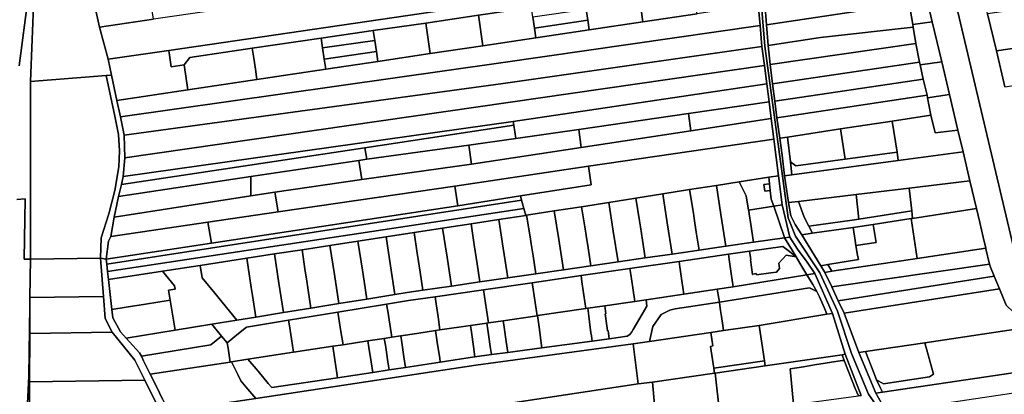
# Model space of a CAD drawing. Units: inches. Extents: x 7494034 to 7506103, y 5794915 to 5803862.
# Drawn here: x 7503222 to 7503818, y 5799981 to 5800207 of the extents above; entities that cross this region are included whole.
import ezdxf

# ---------------------------------------------------------------- set-up
doc = ezdxf.new("R2010")
doc.units = ezdxf.units.IN
doc.header["$MEASUREMENT"] = 0

msp = doc.modelspace()

# ---------------------------------------------------------------- linework, layer by layer
for points in [[(7503220.75, 5800098.89), (7503225.74, 5800099.16), (7503225.19, 5800062.66), (7503228.99, 5800062.71), (7503228.99, 5800062.71), (7503228.92, 5800170.04), (7503230.98, 5800221.07), (7503230.77, 5800239.93), (7503226.25, 5800277.53), (7503225.34, 5800282.3), (7503219.94, 5800305.68)], [(7503222.11, 5800179.69), (7503227.45, 5800221.34), (7503223.59, 5800270.11), (7503223.59, 5800270.11), (7503221.75, 5800282.02)], [(7503221.75, 5800282.02), (7503223.59, 5800270.11), (7503227.45, 5800221.34), (7503222.11, 5800179.69)], [(7503818.33, 5800166.98), (7503813.16, 5800188.66), (7503807.83, 5800210.93), (7503807.83, 5800210.93), (7503801.89, 5800235.85), (7503797.75, 5800253.22), (7503780.7, 5800250.61), (7503826.05, 5800059.03)], [(7503826.05, 5800059.03), (7503780.7, 5800250.61)], [(7503669.12, 5800240.64), (7503673.15, 5800191.5), (7503687.17, 5800087.72), (7503691.68, 5800076.57), (7503706.27, 5800054.48), (7503717.07, 5800031.37), (7503725.51, 5800005.7), (7503735.89, 5799981.1), (7503751.36, 5799959)], [(7503751.36, 5799959), (7503735.89, 5799981.1), (7503725.51, 5800005.7), (7503717.07, 5800031.37), (7503706.27, 5800054.48), (7503706.27, 5800054.48), (7503691.68, 5800076.57), (7503687.17, 5800087.72), (7503673.15, 5800191.5), (7503669.12, 5800240.64)], [(7503768.66, 5800230.31), (7503774.38, 5800206.18), (7503780.11, 5800181.95), (7503784.79, 5800162.2), (7503789.88, 5800140.73), (7503792.97, 5800127.68), (7503797.14, 5800110.05), (7503801.1, 5800093.31), (7503803.11, 5800084.84), (7503805.18, 5800076.09), (7503806.75, 5800069.48), (7503806.84, 5800069.08), (7503809.05, 5800059.74), (7503809.49, 5800057.89), (7503811.78, 5800052.47), (7503815.05, 5800044.77), (7503819.16, 5800035.05)], [(7503746.69, 5799970.5), (7503740.13, 5799981.74), (7503740.13, 5799981.74), (7503729.92, 5800006.41), (7503721.04, 5800030.11), (7503717.45, 5800037.67), (7503713.57, 5800045.95), (7503709.37, 5800054.8), (7503709.19, 5800055.18), (7503706.99, 5800058.78), (7503695.5, 5800077.56), (7503691.35, 5800083.67), (7503688.87, 5800088.95), (7503687.48, 5800096.92), (7503685.05, 5800113.12), (7503683.54, 5800125.59), (7503682.22, 5800135.84), (7503680.38, 5800148.26), (7503679.06, 5800158.34), (7503677.69, 5800168.66), (7503676.3, 5800180.46), (7503675.21, 5800191.96), (7503674.19, 5800204.39), (7503673.03, 5800217.22)], [(7503669.04, 5800216.64), (7503670.25, 5800203.93), (7503671.31, 5800191.23), (7503672.82, 5800179.82), (7503674.3, 5800168.78), (7503675.67, 5800157.78), (7503676.98, 5800147.86), (7503678.46, 5800135.37), (7503681.32, 5800113.22), (7503683.5, 5800095.59), (7503688.26, 5800076.12), (7503692.95, 5800068.8), (7503698.76, 5800061.01), (7503703.35, 5800054.1), (7503714.08, 5800029.99), (7503721.76, 5800005.31), (7503731.44, 5799980.46)], [(7503217.15, 5799746.5), (7503223.24, 5799861.62), (7503223.69, 5799873.79), (7503224.5, 5799906.65), (7503224.94, 5799929.91), (7503224.94, 5799929.91), (7503227.86, 5799992.13), (7503228.54, 5800034.61), (7503228.62, 5800039.62), (7503228.99, 5800062.71), (7503225.19, 5800062.66), (7503225.74, 5800099.16), (7503220.75, 5800098.89)], [(7503308.85, 5799978.25), (7503305.07, 5799985.85), (7503301.42, 5799993.21), (7503297.34, 5800001.4), (7503296.02, 5800004.07), (7503294.96, 5800006.19), (7503292.85, 5800008.47), (7503292.85, 5800008.47), (7503286.81, 5800015.01), (7503283.36, 5800018.76), (7503278.7, 5800027.32), (7503278.13, 5800032.42), (7503276.14, 5800050.51), (7503275.61, 5800055.33), (7503275.13, 5800059.71), (7503274.8, 5800062.69), (7503271.2, 5800063.29), (7503273.05, 5800040.23), (7503274.13, 5800026.82), (7503278.43, 5800018.6), (7503292, 5800001.81), (7503298.07, 5799989.59), (7503312.53, 5799960.46)]]:
    msp.add_lwpolyline(points)
for points in [[(7503259.11, 5800273.78), (7503258.16, 5800284.48), (7503228.91, 5800282.54), (7503227.25, 5800282.43), (7503225.34, 5800282.3), (7503226.25, 5800277.53), (7503230.77, 5800239.93), (7503230.98, 5800221.07), (7503228.92, 5800170.04), (7503274.7, 5800173.69), (7503278.02, 5800173.95), (7503276.01, 5800183.55), (7503270.74, 5800203.02), (7503268.18, 5800213.8), (7503265.94, 5800226.26), (7503263.92, 5800236.43), (7503262.77, 5800246.1), (7503261.76, 5800252.97), (7503260.72, 5800261.36), (7503260.14, 5800265.84), (7503259.6, 5800270.01), (7503259.11, 5800273.78)], [(7503276.01, 5800183.55), (7503312.53, 5800188.88), (7503512.29, 5800218.09), (7503509.18, 5800237.84), (7503486.25, 5800234.5), (7503457.75, 5800230.33), (7503428.57, 5800226.07), (7503398.98, 5800221.74), (7503368.98, 5800217.36), (7503338.5, 5800212.92), (7503303.27, 5800207.77), (7503270.74, 5800203.02), (7503276.01, 5800183.55)], [(7503312.53, 5800188.88), (7503313.97, 5800178.98), (7503321.89, 5800180.13), (7503325.26, 5800184.67), (7503363.09, 5800190.19), (7503404.79, 5800196.27), (7503436.3, 5800200.86), (7503468, 5800205.48), (7503499.88, 5800210.13), (7503531.97, 5800214.8), (7503564.26, 5800219.51), (7503596.76, 5800224.26), (7503629.46, 5800229.02), (7503659.68, 5800233.42), (7503663.82, 5800230), (7503663.43, 5800240.03), (7503512.29, 5800218.09), (7503312.53, 5800188.88)], [(7503265.94, 5800226.26), (7503268.18, 5800213.8), (7503270.74, 5800203.02), (7503303.27, 5800207.77), (7503301.57, 5800218.81), (7503301.53, 5800219.08), (7503299.63, 5800231.44), (7503265.94, 5800226.26)], [(7503596.76, 5800224.26), (7503597.61, 5800218.42), (7503598.55, 5800211.97), (7503599.38, 5800206.23), (7503632.07, 5800211.11), (7503631.24, 5800216.79), (7503630.31, 5800223.19), (7503629.46, 5800229.02), (7503596.76, 5800224.26)], [(7503774.38, 5800206.18), (7503768.66, 5800230.31), (7503758.86, 5800228.82), (7503729.07, 5800225.42), (7503725.36, 5800224.88), (7503678.53, 5800218.02), (7503673.03, 5800217.22), (7503674.19, 5800204.39), (7503760.33, 5800217.36), (7503762.56, 5800204.66), (7503774.38, 5800206.18)], [(7503564.26, 5800219.51), (7503565.12, 5800213.67), (7503566.07, 5800207.17), (7503566.91, 5800201.37), (7503599.38, 5800206.23), (7503598.55, 5800211.97), (7503597.61, 5800218.42), (7503596.76, 5800224.26), (7503564.26, 5800219.51)], [(7503908.75, 5800202.72), (7503906.03, 5800225.14), (7503807.83, 5800210.93), (7503813.16, 5800188.66), (7503908.75, 5800202.72)], [(7503762.56, 5800204.66), (7503760.33, 5800217.36), (7503674.19, 5800204.39), (7503675.21, 5800191.96), (7503706.86, 5800196.72), (7503762.73, 5800202.99), (7503762.56, 5800204.66)], [(7503513.32, 5800181.38), (7503670.25, 5800203.93), (7503669.04, 5800216.64), (7503664.62, 5800215.98), (7503632.07, 5800211.11), (7503599.38, 5800206.23), (7503566.91, 5800201.37), (7503534.63, 5800196.56), (7503502.56, 5800191.76), (7503470.69, 5800187), (7503439, 5800182.26), (7503407.52, 5800177.56), (7503365.84, 5800171.33), (7503324.07, 5800165.09), (7503281.22, 5800158.69), (7503283.31, 5800148.7), (7503513.32, 5800181.38)], [(7503499.88, 5800210.13), (7503502.56, 5800191.76), (7503534.63, 5800196.56), (7503533.78, 5800202.41), (7503532.82, 5800208.96), (7503531.97, 5800214.8), (7503499.88, 5800210.13)], [(7503532.82, 5800208.96), (7503533.78, 5800202.41), (7503566.07, 5800207.17), (7503565.12, 5800213.67), (7503532.82, 5800208.96)], [(7503436.3, 5800200.86), (7503437.15, 5800194.99), (7503438.12, 5800188.29), (7503439, 5800182.26), (7503470.69, 5800187), (7503468, 5800205.48), (7503436.3, 5800200.86)], [(7503502.56, 5800191.76), (7503499.88, 5800210.13), (7503468, 5800205.48), (7503470.69, 5800187), (7503502.56, 5800191.76)], [(7503533.78, 5800202.41), (7503534.63, 5800196.56), (7503566.91, 5800201.37), (7503566.07, 5800207.17), (7503533.78, 5800202.41)], [(7503780.11, 5800181.95), (7503774.38, 5800206.18), (7503762.56, 5800204.66), (7503762.73, 5800202.99), (7503764.37, 5800193), (7503766.69, 5800181.81), (7503767.13, 5800180.29), (7503780.11, 5800181.95)], [(7503514.92, 5800168.82), (7503671.31, 5800191.23), (7503670.25, 5800203.93), (7503513.32, 5800181.38), (7503283.31, 5800148.7), (7503285.61, 5800137.7), (7503514.92, 5800168.82)], [(7503404.79, 5800196.27), (7503405.64, 5800190.39), (7503437.15, 5800194.99), (7503436.3, 5800200.86), (7503404.79, 5800196.27)], [(7503764.37, 5800193), (7503762.73, 5800202.99), (7503706.86, 5800196.72), (7503675.21, 5800191.96), (7503676.3, 5800180.46), (7503764.37, 5800193)], [(7503912.26, 5800181.26), (7503908.75, 5800202.72), (7503813.16, 5800188.66), (7503818.33, 5800166.98), (7503912.26, 5800181.26)], [(7503405.64, 5800190.39), (7503404.79, 5800196.27), (7503363.09, 5800190.19), (7503363.95, 5800184.3), (7503364.94, 5800177.5), (7503365.84, 5800171.33), (7503407.52, 5800177.56), (7503406.63, 5800183.65), (7503405.64, 5800190.39)], [(7503405.64, 5800190.39), (7503406.63, 5800183.65), (7503438.12, 5800188.29), (7503437.15, 5800194.99), (7503405.64, 5800190.39)], [(7503324.07, 5800165.09), (7503321.89, 5800180.13), (7503313.97, 5800178.98), (7503312.53, 5800188.88), (7503276.01, 5800183.55), (7503278.02, 5800173.95), (7503281.22, 5800158.69), (7503324.07, 5800165.09)], [(7503286.04, 5800124.01), (7503672.82, 5800179.82), (7503671.31, 5800191.23), (7503514.92, 5800168.82), (7503285.61, 5800137.7), (7503286.04, 5800124.01)], [(7503325.26, 5800184.67), (7503321.89, 5800180.13), (7503324.07, 5800165.09), (7503365.84, 5800171.33), (7503364.94, 5800177.5), (7503363.95, 5800184.3), (7503363.09, 5800190.19), (7503325.26, 5800184.67)], [(7503406.63, 5800183.65), (7503407.52, 5800177.56), (7503439, 5800182.26), (7503438.12, 5800188.29), (7503406.63, 5800183.65)], [(7503677.69, 5800168.66), (7503766.69, 5800181.81), (7503764.37, 5800193), (7503676.3, 5800180.46), (7503677.69, 5800168.66)], [(7503679.06, 5800158.34), (7503768.91, 5800171.61), (7503767.13, 5800180.29), (7503766.69, 5800181.81), (7503677.69, 5800168.66), (7503679.06, 5800158.34)], [(7503784.79, 5800162.2), (7503780.11, 5800181.95), (7503767.13, 5800180.29), (7503768.91, 5800171.61), (7503771.18, 5800161.79), (7503771.55, 5800160.26), (7503784.79, 5800162.2)], [(7503520.89, 5800145.98), (7503674.3, 5800168.78), (7503672.82, 5800179.82), (7503286.04, 5800124.01), (7503285.03, 5800112.8), (7503520.89, 5800145.98)], [(7503228.92, 5800170.04), (7503228.99, 5800062.71), (7503271.2, 5800063.29), (7503271.68, 5800075.71), (7503276.3, 5800090.11), (7503279.9, 5800104.21), (7503282.32, 5800118.57), (7503282.79, 5800128.26), (7503282.18, 5800138.04), (7503280.05, 5800149.17), (7503274.7, 5800173.69), (7503228.92, 5800170.04)], [(7503274.7, 5800173.69), (7503280.05, 5800149.17), (7503282.18, 5800138.04), (7503282.79, 5800128.26), (7503282.32, 5800118.57), (7503279.9, 5800104.21), (7503276.3, 5800090.11), (7503271.68, 5800075.71), (7503271.2, 5800063.29), (7503274.8, 5800062.69), (7503276.03, 5800073.56), (7503277.63, 5800076.43), (7503279.64, 5800088.11), (7503280.32, 5800092.05), (7503282.26, 5800100.61), (7503283.9, 5800107.83), (7503285.03, 5800112.8), (7503286.04, 5800124.01), (7503285.61, 5800137.7), (7503283.31, 5800148.7), (7503281.22, 5800158.69), (7503278.02, 5800173.95), (7503274.7, 5800173.69)], [(7503680.38, 5800148.26), (7503771.18, 5800161.79), (7503768.91, 5800171.61), (7503679.06, 5800158.34), (7503680.38, 5800148.26)], [(7503626.97, 5800150.71), (7503675.67, 5800157.78), (7503674.3, 5800168.78), (7503520.89, 5800145.98), (7503521.29, 5800143.77), (7503522.45, 5800135.7), (7503560.58, 5800141.14), (7503626.97, 5800150.71)], [(7503676.98, 5800147.86), (7503675.67, 5800157.78), (7503626.97, 5800150.71), (7503628.29, 5800140.4), (7503676.98, 5800147.86)], [(7503750.16, 5800146.25), (7503773.57, 5800149.84), (7503771.55, 5800160.26), (7503771.18, 5800161.79), (7503680.38, 5800148.26), (7503682.22, 5800135.84), (7503686.87, 5800136.55), (7503718.95, 5800141.46), (7503750.16, 5800146.25)], [(7503789.88, 5800140.73), (7503784.79, 5800162.2), (7503771.55, 5800160.26), (7503773.57, 5800149.84), (7503776.08, 5800139.03), (7503789.88, 5800140.73)], [(7503431.22, 5800129.96), (7503521.29, 5800143.77), (7503520.89, 5800145.98), (7503285.03, 5800112.8), (7503283.9, 5800107.83), (7503431.22, 5800129.96)], [(7503485.58, 5800106.95), (7503566.46, 5800118.89), (7503678.46, 5800135.37), (7503676.98, 5800147.86), (7503628.29, 5800140.4), (7503561.94, 5800130.33), (7503495.59, 5800120.25), (7503429.3, 5800110.9), (7503376.81, 5800103.25), (7503378.75, 5800091.36), (7503485.58, 5800106.95)], [(7503628.29, 5800140.4), (7503626.97, 5800150.71), (7503560.58, 5800141.14), (7503561.94, 5800130.33), (7503628.29, 5800140.4)], [(7503753.06, 5800127.34), (7503750.16, 5800146.25), (7503718.95, 5800141.46), (7503721.76, 5800123.12), (7503753.06, 5800127.34)], [(7503792.97, 5800127.68), (7503789.88, 5800140.73), (7503776.08, 5800139.03), (7503773.57, 5800149.84), (7503750.16, 5800146.25), (7503753.06, 5800127.34), (7503753.81, 5800122.39), (7503792.97, 5800127.68)], [(7503494.16, 5800131.56), (7503522.45, 5800135.7), (7503521.29, 5800143.77), (7503431.22, 5800129.96), (7503432.33, 5800123.25), (7503494.16, 5800131.56)], [(7503561.94, 5800130.33), (7503560.58, 5800141.14), (7503522.45, 5800135.7), (7503494.16, 5800131.56), (7503495.59, 5800120.25), (7503561.94, 5800130.33)], [(7503721.76, 5800123.12), (7503718.95, 5800141.46), (7503686.87, 5800136.55), (7503688.55, 5800121.66), (7503691.86, 5800119.08), (7503721.76, 5800123.12)], [(7503678.46, 5800135.37), (7503566.46, 5800118.89), (7503568.04, 5800107.6), (7503525.31, 5800100.96), (7503525.91, 5800098.34), (7503527.36, 5800093.32), (7503528.54, 5800089.17), (7503529.03, 5800089.25), (7503545.74, 5800091.87), (7503562.26, 5800094.47), (7503578.73, 5800097.07), (7503595.09, 5800099.65), (7503611.37, 5800102.21), (7503627.61, 5800104.76), (7503643.76, 5800107.3), (7503657.5, 5800109.47), (7503675.52, 5800112.31), (7503681.32, 5800113.22), (7503678.46, 5800135.37)], [(7503688.55, 5800121.66), (7503686.87, 5800136.55), (7503682.22, 5800135.84), (7503683.54, 5800125.59), (7503685.05, 5800113.12), (7503689.44, 5800113.71), (7503688.55, 5800121.66)], [(7503362.19, 5800112.68), (7503427.61, 5800122.46), (7503432.33, 5800123.25), (7503431.22, 5800129.96), (7503283.9, 5800107.83), (7503282.26, 5800100.61), (7503362.19, 5800112.68)], [(7503495.59, 5800120.25), (7503494.16, 5800131.56), (7503432.33, 5800123.25), (7503427.61, 5800122.46), (7503429.3, 5800110.9), (7503495.59, 5800120.25)], [(7503797.14, 5800110.05), (7503792.97, 5800127.68), (7503753.81, 5800122.39), (7503689.44, 5800113.71), (7503685.05, 5800113.12), (7503687.48, 5800096.92), (7503693.38, 5800097.63), (7503728.25, 5800101.8), (7503760.32, 5800105.64), (7503797.14, 5800110.05)], [(7503429.3, 5800110.9), (7503427.61, 5800122.46), (7503362.19, 5800112.68), (7503362.27, 5800101.1), (7503376.81, 5800103.25), (7503429.3, 5800110.9)], [(7503689.44, 5800113.71), (7503753.81, 5800122.39), (7503753.06, 5800127.34), (7503721.76, 5800123.12), (7503691.86, 5800119.08), (7503688.55, 5800121.66), (7503689.44, 5800113.71)], [(7503566.46, 5800118.89), (7503485.58, 5800106.95), (7503487.43, 5800094.98), (7503525.31, 5800100.96), (7503568.04, 5800107.6), (7503566.46, 5800118.89)], [(7503362.27, 5800101.1), (7503362.19, 5800112.68), (7503282.26, 5800100.61), (7503280.32, 5800092.05), (7503279.64, 5800088.11), (7503362.27, 5800101.1)], [(7503657.5, 5800109.47), (7503661.87, 5800101.05), (7503663.22, 5800092.43), (7503678.46, 5800094.81), (7503677.01, 5800099.06), (7503676.41, 5800104.35), (7503673.13, 5800103.83), (7503672.51, 5800107.79), (7503675.97, 5800108.33), (7503675.52, 5800112.31), (7503657.5, 5800109.47)], [(7503675.52, 5800112.31), (7503675.97, 5800108.33), (7503676.41, 5800104.35), (7503677.01, 5800099.06), (7503678.46, 5800094.81), (7503683.5, 5800095.59), (7503681.32, 5800113.22), (7503675.52, 5800112.31)], [(7503801.1, 5800093.31), (7503797.14, 5800110.05), (7503760.32, 5800105.64), (7503761.95, 5800091.89), (7503762.48, 5800087.42), (7503801.1, 5800093.31)], [(7503485.58, 5800106.95), (7503378.75, 5800091.36), (7503336.21, 5800085.05), (7503338.41, 5800072.4), (7503487.43, 5800094.98), (7503485.58, 5800106.95)], [(7503614.11, 5800084.78), (7503617.08, 5800065.82), (7503633.35, 5800068.18), (7503631.65, 5800079.04), (7503630.35, 5800087.3), (7503629.85, 5800090.56), (7503627.61, 5800104.76), (7503611.37, 5800102.21), (7503614.11, 5800084.78)], [(7503646.51, 5800089.83), (7503643.76, 5800107.3), (7503627.61, 5800104.76), (7503629.85, 5800090.56), (7503630.35, 5800087.3), (7503631.65, 5800079.04), (7503633.35, 5800068.18), (7503649.54, 5800070.52), (7503646.51, 5800089.83)], [(7503643.76, 5800107.3), (7503646.51, 5800089.83), (7503649.54, 5800070.52), (7503666.3, 5800072.94), (7503664.59, 5800083.81), (7503663.61, 5800090.07), (7503663.32, 5800091.92), (7503663.22, 5800092.43), (7503661.87, 5800101.05), (7503657.5, 5800109.47), (7503643.76, 5800107.3)], [(7503672.51, 5800107.79), (7503673.13, 5800103.83), (7503676.41, 5800104.35), (7503675.97, 5800108.33), (7503672.51, 5800107.79)], [(7503761.95, 5800091.89), (7503760.32, 5800105.64), (7503728.25, 5800101.8), (7503730, 5800087.02), (7503761.95, 5800091.89)], [(7503275.13, 5800059.71), (7503525.91, 5800098.34), (7503525.31, 5800100.96), (7503487.43, 5800094.98), (7503338.41, 5800072.4), (7503274.8, 5800062.69), (7503275.13, 5800059.71)], [(7503275.61, 5800055.33), (7503527.36, 5800093.32), (7503525.91, 5800098.34), (7503275.13, 5800059.71), (7503275.61, 5800055.33)], [(7503336.21, 5800085.05), (7503378.75, 5800091.36), (7503376.81, 5800103.25), (7503362.27, 5800101.1), (7503279.64, 5800088.11), (7503277.63, 5800076.43), (7503336.21, 5800085.05)], [(7503597.25, 5800085.91), (7503595.09, 5800099.65), (7503578.73, 5800097.07), (7503581.46, 5800079.69), (7503584.39, 5800061.1), (7503600.78, 5800063.47), (7503599.07, 5800074.3), (7503597.82, 5800082.24), (7503597.25, 5800085.91)], [(7503614.11, 5800084.78), (7503611.37, 5800102.21), (7503595.09, 5800099.65), (7503597.25, 5800085.91), (7503597.82, 5800082.24), (7503599.07, 5800074.3), (7503600.78, 5800063.47), (7503617.08, 5800065.82), (7503614.11, 5800084.78)], [(7503730, 5800087.02), (7503728.25, 5800101.8), (7503693.38, 5800097.63), (7503696.92, 5800088.15), (7503699.64, 5800082.68), (7503725.82, 5800086.38), (7503730, 5800087.02)], [(7503276.14, 5800050.51), (7503308.75, 5800055.51), (7503331.61, 5800059.01), (7503359.76, 5800063.31), (7503376.53, 5800065.89), (7503393.21, 5800068.44), (7503410.08, 5800071.02), (7503426.96, 5800073.61), (7503443.97, 5800076.22), (7503460.96, 5800078.82), (7503478.22, 5800081.46), (7503495.43, 5800084.09), (7503512.25, 5800086.68), (7503528.54, 5800089.17), (7503527.36, 5800093.32), (7503275.61, 5800055.33), (7503276.14, 5800050.51)], [(7503564.36, 5800081.14), (7503562.26, 5800094.47), (7503545.74, 5800091.87), (7503548.46, 5800074.55), (7503551.33, 5800056.31), (7503567.88, 5800058.71), (7503566.18, 5800069.52), (7503564.99, 5800077.12), (7503564.36, 5800081.14)], [(7503578.73, 5800097.07), (7503562.26, 5800094.47), (7503564.36, 5800081.14), (7503564.99, 5800077.12), (7503566.18, 5800069.52), (7503567.88, 5800058.71), (7503584.39, 5800061.1), (7503581.46, 5800079.69), (7503578.73, 5800097.07)], [(7503663.22, 5800092.43), (7503663.32, 5800091.92), (7503663.61, 5800090.07), (7503664.59, 5800083.81), (7503666.3, 5800072.94), (7503685.06, 5800075.66), (7503685.12, 5800075.67), (7503684.92, 5800075.88), (7503678.46, 5800094.81), (7503663.22, 5800092.43)], [(7503678.46, 5800094.81), (7503684.92, 5800075.88), (7503685.12, 5800075.67), (7503688.26, 5800076.12), (7503683.5, 5800095.59), (7503678.46, 5800094.81)], [(7503699.64, 5800082.68), (7503696.92, 5800088.15), (7503693.38, 5800097.63), (7503687.48, 5800096.92), (7503688.87, 5800088.95), (7503691.35, 5800083.67), (7503695.5, 5800077.56), (7503701.72, 5800078.44), (7503701.61, 5800079.2), (7503699.64, 5800082.68)], [(7503761.55, 5800087.28), (7503765.17, 5800063.22), (7503806.75, 5800069.48), (7503805.18, 5800076.09), (7503803.11, 5800084.84), (7503801.1, 5800093.31), (7503762.48, 5800087.42), (7503761.55, 5800087.28)], [(7503512.25, 5800086.68), (7503495.43, 5800084.09), (7503497.36, 5800071.52), (7503499.14, 5800059.86), (7503500.8, 5800049.01), (7503517.65, 5800051.44), (7503514.9, 5800069.32), (7503512.25, 5800086.68)], [(7503531.07, 5800076.26), (7503529.03, 5800089.25), (7503528.54, 5800089.17), (7503512.25, 5800086.68), (7503514.9, 5800069.32), (7503517.65, 5800051.44), (7503534.59, 5800053.89), (7503532.88, 5800064.76), (7503531.75, 5800071.95), (7503531.07, 5800076.26)], [(7503529.03, 5800089.25), (7503531.07, 5800076.26), (7503531.75, 5800071.95), (7503532.88, 5800064.76), (7503534.59, 5800053.89), (7503551.33, 5800056.31), (7503548.46, 5800074.55), (7503545.74, 5800091.87), (7503529.03, 5800089.25)], [(7503726.47, 5800081.93), (7503738.6, 5800083.78), (7503761.55, 5800087.28), (7503762.48, 5800087.42), (7503761.95, 5800091.89), (7503730, 5800087.02), (7503725.82, 5800086.38), (7503699.64, 5800082.68), (7503701.61, 5800079.2), (7503701.72, 5800078.44), (7503726.47, 5800081.93)], [(7503765.17, 5800063.22), (7503761.55, 5800087.28), (7503738.6, 5800083.78), (7503740.34, 5800072.84), (7503728.19, 5800070.98), (7503729.07, 5800065.15), (7503729.74, 5800062.53), (7503711.24, 5800059.48), (7503713.68, 5800055.45), (7503765.17, 5800063.22)], [(7503338.41, 5800072.4), (7503336.21, 5800085.05), (7503277.63, 5800076.43), (7503276.03, 5800073.56), (7503274.8, 5800062.69), (7503338.41, 5800072.4)], [(7503480.89, 5800064.02), (7503478.22, 5800081.46), (7503460.96, 5800078.82), (7503462.84, 5800066.47), (7503463.63, 5800061.33), (7503464.63, 5800054.84), (7503466.28, 5800044.01), (7503483.57, 5800046.51), (7503480.89, 5800064.02)], [(7503497.36, 5800071.52), (7503495.43, 5800084.09), (7503478.22, 5800081.46), (7503480.89, 5800064.02), (7503483.57, 5800046.51), (7503500.8, 5800049.01), (7503499.14, 5800059.86), (7503497.36, 5800071.52)], [(7503729.07, 5800065.15), (7503728.19, 5800070.98), (7503727.74, 5800073.96), (7503726.47, 5800081.93), (7503701.72, 5800078.44), (7503695.5, 5800077.56), (7503706.99, 5800058.78), (7503711.24, 5800059.48), (7503729.74, 5800062.53), (7503729.07, 5800065.15)], [(7503726.47, 5800081.93), (7503727.74, 5800073.96), (7503728.19, 5800070.98), (7503740.34, 5800072.84), (7503738.6, 5800083.78), (7503726.47, 5800081.93)], [(7503338.53, 5800023.41), (7503344.49, 5800016.26), (7503347.95, 5800012.12), (7503354.76, 5800017.81), (7503359.5, 5800021.76), (7503384.94, 5800025.89), (7503414.84, 5800030.76), (7503444.33, 5800035.55), (7503457.51, 5800037.69), (7503473.72, 5800040.03), (7503503.03, 5800044.28), (7503532.44, 5800048.53), (7503561.93, 5800052.8), (7503591.54, 5800057.08), (7503621.24, 5800061.38), (7503651.09, 5800065.7), (7503663.76, 5800067.53), (7503683.91, 5800070.44), (7503687.17, 5800067.92), (7503692.02, 5800064.18), (7503689.53, 5800068.28), (7503685.06, 5800075.66), (7503666.3, 5800072.94), (7503649.54, 5800070.52), (7503633.35, 5800068.18), (7503617.08, 5800065.82), (7503600.78, 5800063.47), (7503584.39, 5800061.1), (7503567.88, 5800058.71), (7503551.33, 5800056.31), (7503534.59, 5800053.89), (7503517.65, 5800051.44), (7503500.8, 5800049.01), (7503483.57, 5800046.51), (7503466.28, 5800044.01), (7503456.75, 5800042.63), (7503449.29, 5800041.42), (7503432.32, 5800038.66), (7503415.46, 5800035.91), (7503398.6, 5800033.18), (7503381.95, 5800030.47), (7503365.2, 5800027.75), (7503353.81, 5800025.9), (7503338.53, 5800023.41)], [(7503426.96, 5800073.61), (7503428.87, 5800061.15), (7503429.65, 5800056.04), (7503430.66, 5800049.53), (7503432.32, 5800038.66), (7503449.29, 5800041.42), (7503446.65, 5800058.69), (7503443.97, 5800076.22), (7503426.96, 5800073.61)], [(7503462.84, 5800066.47), (7503460.96, 5800078.82), (7503443.97, 5800076.22), (7503446.65, 5800058.69), (7503449.29, 5800041.42), (7503456.75, 5800042.63), (7503466.28, 5800044.01), (7503464.63, 5800054.84), (7503463.63, 5800061.33), (7503462.84, 5800066.47)], [(7503692.95, 5800068.8), (7503688.26, 5800076.12), (7503685.12, 5800075.67), (7503685.06, 5800075.66), (7503689.53, 5800068.28), (7503692.02, 5800064.18), (7503694.34, 5800060.35), (7503698.59, 5800053.34), (7503703.35, 5800054.1), (7503698.76, 5800061.01), (7503692.95, 5800068.8)], [(7503395.17, 5800055.6), (7503393.21, 5800068.44), (7503376.53, 5800065.89), (7503379.24, 5800048.18), (7503381.95, 5800030.47), (7503398.6, 5800033.18), (7503396.93, 5800044.09), (7503395.91, 5800050.78), (7503395.17, 5800055.6)], [(7503412.78, 5800053.4), (7503410.08, 5800071.02), (7503393.21, 5800068.44), (7503395.17, 5800055.6), (7503395.91, 5800050.78), (7503396.93, 5800044.09), (7503398.6, 5800033.18), (7503415.46, 5800035.91), (7503412.78, 5800053.4)], [(7503428.87, 5800061.15), (7503426.96, 5800073.61), (7503410.08, 5800071.02), (7503412.78, 5800053.4), (7503415.46, 5800035.91), (7503432.32, 5800038.66), (7503430.66, 5800049.53), (7503429.65, 5800056.04), (7503428.87, 5800061.15)], [(7503663.76, 5800067.53), (7503664.38, 5800063.68), (7503664.58, 5800062.49), (7503664.33, 5800062.45), (7503665.58, 5800053.43), (7503665.87, 5800053.47), (7503665.84, 5800053.72), (7503667.92, 5800054.02), (7503668.03, 5800053.23), (7503676.72, 5800054.48), (7503680.09, 5800054.96), (7503682.04, 5800057.12), (7503681.62, 5800060.43), (7503685.93, 5800065.16), (7503692.02, 5800064.18), (7503687.17, 5800067.92), (7503683.91, 5800070.44), (7503663.76, 5800067.53)], [(7503713.57, 5800045.95), (7503809.05, 5800059.74), (7503806.84, 5800069.08), (7503806.75, 5800069.48), (7503765.17, 5800063.22), (7503713.68, 5800055.45), (7503709.37, 5800054.8), (7503713.57, 5800045.95)], [(7503273.05, 5800040.23), (7503271.2, 5800063.29), (7503228.99, 5800062.71), (7503228.62, 5800039.62), (7503273.05, 5800040.23)], [(7503331.61, 5800059.01), (7503332.78, 5800051.42), (7503340.43, 5800042.13), (7503353.81, 5800025.9), (7503365.2, 5800027.75), (7503363.2, 5800040.83), (7503362.47, 5800045.56), (7503361.43, 5800052.4), (7503359.76, 5800063.31), (7503331.61, 5800059.01)], [(7503379.24, 5800048.18), (7503376.53, 5800065.89), (7503359.76, 5800063.31), (7503361.43, 5800052.4), (7503362.47, 5800045.56), (7503363.2, 5800040.83), (7503365.2, 5800027.75), (7503381.95, 5800030.47), (7503379.24, 5800048.18)], [(7503621.24, 5800061.38), (7503621.72, 5800058.06), (7503622.93, 5800049.75), (7503624.11, 5800041.63), (7503644.36, 5800044.61), (7503653.91, 5800046.14), (7503652.75, 5800054.18), (7503651.54, 5800062.55), (7503651.09, 5800065.7), (7503621.24, 5800061.38)], [(7503651.09, 5800065.7), (7503651.54, 5800062.55), (7503652.75, 5800054.18), (7503653.91, 5800046.14), (7503698.59, 5800053.34), (7503694.34, 5800060.35), (7503692.02, 5800064.18), (7503685.93, 5800065.16), (7503681.62, 5800060.43), (7503682.04, 5800057.12), (7503680.09, 5800054.96), (7503676.72, 5800054.48), (7503668.03, 5800053.23), (7503667.92, 5800054.02), (7503665.84, 5800053.72), (7503665.87, 5800053.47), (7503665.58, 5800053.43), (7503664.33, 5800062.45), (7503664.58, 5800062.49), (7503664.38, 5800063.68), (7503663.76, 5800067.53), (7503651.09, 5800065.7)], [(7503332.78, 5800051.42), (7503331.61, 5800059.01), (7503308.75, 5800055.51), (7503316.12, 5800046.55), (7503316.43, 5800044.64), (7503312.49, 5800044), (7503313.47, 5800037.93), (7503316.41, 5800019.82), (7503338.53, 5800023.41), (7503353.81, 5800025.9), (7503340.43, 5800042.13), (7503332.78, 5800051.42)], [(7503561.93, 5800052.8), (7503562.47, 5800049.13), (7503563.65, 5800040.95), (7503564.81, 5800032.92), (7503565.96, 5800033.08), (7503576.24, 5800034.59), (7503594.41, 5800037.26), (7503593.24, 5800045.34), (7503592.05, 5800053.58), (7503591.54, 5800057.08), (7503561.93, 5800052.8)], [(7503591.54, 5800057.08), (7503592.05, 5800053.58), (7503593.24, 5800045.34), (7503594.41, 5800037.26), (7503601.26, 5800038.27), (7503624.11, 5800041.63), (7503622.93, 5800049.75), (7503621.72, 5800058.06), (7503621.24, 5800061.38), (7503591.54, 5800057.08)], [(7503706.99, 5800058.78), (7503709.19, 5800055.18), (7503709.37, 5800054.8), (7503713.68, 5800055.45), (7503711.24, 5800059.48), (7503706.99, 5800058.78)], [(7503717.45, 5800037.67), (7503811.78, 5800052.47), (7503809.49, 5800057.89), (7503809.05, 5800059.74), (7503713.57, 5800045.95), (7503717.45, 5800037.67)], [(7503276.14, 5800050.51), (7503278.13, 5800032.42), (7503286.77, 5800033.78), (7503298.41, 5800035.59), (7503313.47, 5800037.93), (7503312.49, 5800044), (7503316.43, 5800044.64), (7503316.12, 5800046.55), (7503308.75, 5800055.51), (7503276.14, 5800050.51)], [(7503532.44, 5800048.53), (7503532.99, 5800044.67), (7503534.16, 5800036.56), (7503535.32, 5800028.58), (7503535.62, 5800028.62), (7503564.81, 5800032.92), (7503563.65, 5800040.95), (7503562.47, 5800049.13), (7503561.93, 5800052.8), (7503532.44, 5800048.53)], [(7503644.36, 5800044.61), (7503645.58, 5800036.7), (7503700.09, 5800045.47), (7503704.46, 5800043.3), (7503702.15, 5800047.47), (7503698.59, 5800053.34), (7503653.91, 5800046.14), (7503644.36, 5800044.61)], [(7503698.59, 5800053.34), (7503702.15, 5800047.47), (7503704.46, 5800043.3), (7503706.25, 5800039.96), (7503709.64, 5800032.08), (7503710.64, 5800029.43), (7503714.08, 5800029.99), (7503703.35, 5800054.1), (7503698.59, 5800053.34)], [(7503721.04, 5800030.11), (7503815.05, 5800044.77), (7503811.78, 5800052.47), (7503717.45, 5800037.67), (7503721.04, 5800030.11)], [(7503350.57, 5800000.74), (7503354.26, 5799993.16), (7503356.15, 5799989.28), (7503359.22, 5799985.68), (7503365.25, 5799978.61), (7503498.22, 5799998.74), (7503593.54, 5800011.6), (7503603.43, 5800013.05), (7503605.41, 5800021.98), (7503610.39, 5800029.38), (7503615.7, 5800032.02), (7503618.96, 5800032.79), (7503645.58, 5800036.7), (7503644.36, 5800044.61), (7503624.11, 5800041.63), (7503601.26, 5800038.27), (7503601.79, 5800034.31), (7503598.99, 5800029.53), (7503593.53, 5800020.22), (7503592.7, 5800018.81), (7503591.4, 5800017.29), (7503589.88, 5800016.14), (7503578.93, 5800014.67), (7503568.62, 5800013.28), (7503538.24, 5800009.19), (7503517.61, 5800006.39), (7503507.72, 5800005.06), (7503497.77, 5800003.73), (7503497.51, 5800003.69), (7503476.8, 5800000.56), (7503455.79, 5799997.38), (7503445.83, 5799995.86), (7503435.91, 5799994.36), (7503414.65, 5799991.14), (7503374.96, 5799985.13), (7503372.79, 5799987.68), (7503366.57, 5799994.99), (7503360.41, 5800002.24), (7503350.57, 5800000.74)], [(7503473.72, 5800040.03), (7503474.32, 5800035.83), (7503475.48, 5800027.86), (7503476.62, 5800019.96), (7503495.02, 5800022.66), (7503504.92, 5800024.11), (7503505.92, 5800024.26), (7503504.77, 5800032.2), (7503503.61, 5800040.25), (7503503.03, 5800044.28), (7503473.72, 5800040.03)], [(7503503.03, 5800044.28), (7503503.61, 5800040.25), (7503504.77, 5800032.2), (7503505.92, 5800024.26), (7503514.87, 5800025.58), (7503535.32, 5800028.58), (7503534.16, 5800036.56), (7503532.99, 5800044.67), (7503532.44, 5800048.53), (7503503.03, 5800044.28)], [(7503645.58, 5800036.7), (7503645.62, 5800036.46), (7503646.32, 5800031.79), (7503646.88, 5800028.09), (7503647.7, 5800022.67), (7503648.17, 5800019.61), (7503669.63, 5800022.77), (7503710.64, 5800029.43), (7503709.64, 5800032.08), (7503706.25, 5800039.96), (7503704.46, 5800043.3), (7503700.09, 5800045.47), (7503645.58, 5800036.7)], [(7503832.88, 5800021.61), (7503819.16, 5800035.05), (7503815.05, 5800044.77), (7503721.04, 5800030.11), (7503729.92, 5800006.41), (7503734.07, 5800007.02), (7503769.77, 5800012.29), (7503832.88, 5800021.61)], [(7503274.13, 5800026.82), (7503273.05, 5800040.23), (7503228.62, 5800039.62), (7503228.54, 5800034.61), (7503228.48, 5800017.93), (7503278.43, 5800018.6), (7503274.13, 5800026.82)], [(7503444.33, 5800035.55), (7503445, 5800031.41), (7503446.28, 5800023.52), (7503447.57, 5800015.59), (7503452.86, 5800016.4), (7503462.7, 5800017.9), (7503473.92, 5800019.56), (7503476.62, 5800019.96), (7503475.48, 5800027.86), (7503474.32, 5800035.83), (7503473.72, 5800040.03), (7503457.51, 5800037.69), (7503444.33, 5800035.55)], [(7503228.27, 5799954.3), (7503228.29, 5799959.3), (7503228.39, 5799988.64), (7503228.48, 5800017.93), (7503228.54, 5800034.61), (7503227.86, 5799992.13), (7503224.94, 5799929.91), (7503226.2, 5799929.92), (7503228.19, 5799929.92), (7503228.27, 5799954.3)], [(7503278.13, 5800032.42), (7503278.7, 5800027.32), (7503283.36, 5800018.76), (7503286.81, 5800015.01), (7503316.41, 5800019.82), (7503313.47, 5800037.93), (7503298.41, 5800035.59), (7503286.77, 5800033.78), (7503278.13, 5800032.42)], [(7503414.84, 5800030.76), (7503415.46, 5800026.96), (7503416.73, 5800019.13), (7503418.04, 5800011.07), (7503433.07, 5800013.37), (7503442.95, 5800014.88), (7503447.57, 5800015.59), (7503446.28, 5800023.52), (7503445, 5800031.41), (7503444.33, 5800035.55), (7503414.84, 5800030.76)], [(7503535.62, 5800028.62), (7503536.74, 5800020.28), (7503537.86, 5800012.02), (7503538.24, 5800009.19), (7503568.62, 5800013.28), (7503568.19, 5800016.49), (7503567.95, 5800018.21), (7503567.08, 5800024.79), (7503566.6, 5800028.32), (7503565.96, 5800033.08), (7503564.81, 5800032.92), (7503535.62, 5800028.62)], [(7503568.62, 5800013.28), (7503578.93, 5800014.67), (7503578.26, 5800019.58), (7503577.9, 5800019.53), (7503577.7, 5800021.01), (7503576.53, 5800029.67), (7503576.9, 5800029.72), (7503576.24, 5800034.59), (7503565.96, 5800033.08), (7503566.6, 5800028.32), (7503567.08, 5800024.79), (7503567.95, 5800018.21), (7503568.19, 5800016.49), (7503568.62, 5800013.28)], [(7503576.24, 5800034.59), (7503576.9, 5800029.72), (7503576.53, 5800029.67), (7503577.7, 5800021.01), (7503577.9, 5800019.53), (7503578.26, 5800019.58), (7503578.93, 5800014.67), (7503589.88, 5800016.14), (7503591.4, 5800017.29), (7503592.7, 5800018.81), (7503593.53, 5800020.22), (7503598.99, 5800029.53), (7503601.79, 5800034.31), (7503601.26, 5800038.27), (7503594.41, 5800037.26), (7503576.24, 5800034.59)], [(7503603.43, 5800013.05), (7503640.4, 5800018.47), (7503648.17, 5800019.61), (7503647.7, 5800022.67), (7503646.88, 5800028.09), (7503646.32, 5800031.79), (7503645.62, 5800036.46), (7503645.58, 5800036.7), (7503618.96, 5800032.79), (7503615.7, 5800032.02), (7503610.39, 5800029.38), (7503605.41, 5800021.98), (7503603.43, 5800013.05)], [(7503384.94, 5800025.89), (7503385.5, 5800022.44), (7503386.76, 5800014.68), (7503388.1, 5800006.48), (7503411.77, 5800010.11), (7503418.04, 5800011.07), (7503416.73, 5800019.13), (7503415.46, 5800026.96), (7503414.84, 5800030.76), (7503384.94, 5800025.89)], [(7503514.87, 5800025.58), (7503515.44, 5800021.59), (7503516.67, 5800012.93), (7503517.61, 5800006.39), (7503538.24, 5800009.19), (7503537.86, 5800012.02), (7503536.74, 5800020.28), (7503535.62, 5800028.62), (7503535.32, 5800028.58), (7503514.87, 5800025.58)], [(7503721.76, 5800005.31), (7503714.08, 5800029.99), (7503710.64, 5800029.43), (7503669.63, 5800022.77), (7503672.83, 5800001.36), (7503673.27, 5799998.39), (7503719.85, 5800005.04), (7503721.76, 5800005.31)], [(7503286.81, 5800015.01), (7503292.85, 5800008.47), (7503294.96, 5800006.19), (7503296.02, 5800004.07), (7503338.06, 5800010.9), (7503344.49, 5800016.26), (7503338.53, 5800023.41), (7503316.41, 5800019.82), (7503286.81, 5800015.01)], [(7503347.95, 5800012.12), (7503348.43, 5800008.99), (7503349.71, 5800000.61), (7503350.57, 5800000.74), (7503360.41, 5800002.24), (7503388.1, 5800006.48), (7503386.76, 5800014.68), (7503385.5, 5800022.44), (7503384.94, 5800025.89), (7503359.5, 5800021.76), (7503354.76, 5800017.81), (7503347.95, 5800012.12)], [(7503473.92, 5800019.56), (7503475.2, 5800011.14), (7503476.44, 5800002.96), (7503476.8, 5800000.56), (7503497.51, 5800003.69), (7503497.77, 5800003.73), (7503496.86, 5800010), (7503495.6, 5800018.67), (7503495.02, 5800022.66), (7503476.62, 5800019.96), (7503473.92, 5800019.56)], [(7503495.02, 5800022.66), (7503495.6, 5800018.67), (7503496.86, 5800010), (7503497.77, 5800003.73), (7503507.72, 5800005.06), (7503507.36, 5800007.52), (7503506.98, 5800010.02), (7503506.15, 5800015.73), (7503505.52, 5800020.14), (7503504.92, 5800024.11), (7503495.02, 5800022.66)], [(7503504.92, 5800024.11), (7503505.52, 5800020.14), (7503506.15, 5800015.73), (7503506.98, 5800010.02), (7503507.36, 5800007.52), (7503507.72, 5800005.06), (7503517.61, 5800006.39), (7503516.67, 5800012.93), (7503515.44, 5800021.59), (7503514.87, 5800025.58), (7503505.92, 5800024.26), (7503504.92, 5800024.11)], [(7503672.83, 5800001.36), (7503669.63, 5800022.77), (7503648.17, 5800019.61), (7503640.4, 5800018.47), (7503641.64, 5800010.31), (7503640.16, 5800010.08), (7503642.17, 5799996.82), (7503672.83, 5800001.36)], [(7503856.02, 5799998.95), (7503832.88, 5800021.61), (7503769.77, 5800012.29), (7503775.04, 5799993.25), (7503772.62, 5799991.62), (7503744.9, 5799987.5), (7503740.7, 5799989.8), (7503743.02, 5799984.86), (7503744.34, 5799982.36), (7503856.02, 5799998.95)], [(7503298.07, 5799989.59), (7503292, 5800001.81), (7503278.43, 5800018.6), (7503228.48, 5800017.93), (7503228.39, 5799988.64), (7503298.07, 5799989.59)], [(7503296.02, 5800004.07), (7503297.34, 5800001.4), (7503301.42, 5799993.21), (7503349.71, 5800000.61), (7503348.43, 5800008.99), (7503347.95, 5800012.12), (7503344.49, 5800016.26), (7503338.06, 5800010.9), (7503296.02, 5800004.07)], [(7503433.07, 5800013.37), (7503433.67, 5800009.36), (7503434.96, 5800000.71), (7503435.91, 5799994.36), (7503445.83, 5799995.86), (7503445.45, 5799998.39), (7503445.1, 5800000.77), (7503444.23, 5800006.53), (7503443.57, 5800010.85), (7503442.95, 5800014.88), (7503433.07, 5800013.37)], [(7503442.95, 5800014.88), (7503443.57, 5800010.85), (7503444.23, 5800006.53), (7503445.1, 5800000.77), (7503445.45, 5799998.39), (7503445.83, 5799995.86), (7503455.79, 5799997.38), (7503454.81, 5800003.73), (7503453.49, 5800012.35), (7503452.86, 5800016.4), (7503447.57, 5800015.59), (7503442.95, 5800014.88)], [(7503452.86, 5800016.4), (7503453.49, 5800012.35), (7503454.81, 5800003.73), (7503455.79, 5799997.38), (7503476.8, 5800000.56), (7503476.44, 5800002.96), (7503475.2, 5800011.14), (7503473.92, 5800019.56), (7503462.7, 5800017.9), (7503452.86, 5800016.4)], [(7503642.17, 5799996.82), (7503640.16, 5800010.08), (7503641.64, 5800010.31), (7503640.4, 5800018.47), (7503603.43, 5800013.05), (7503593.54, 5800011.6), (7503596.49, 5799987.33), (7503605.18, 5799988.44), (7503642.62, 5799993.86), (7503642.17, 5799996.82)], [(7503324.72, 5799946.37), (7503596.49, 5799987.33), (7503593.54, 5800011.6), (7503498.22, 5799998.74), (7503365.25, 5799978.61), (7503312.64, 5799970.64), (7503324.72, 5799946.37)], [(7503374.96, 5799985.13), (7503414.65, 5799991.14), (7503414.25, 5799993.79), (7503413.01, 5800001.9), (7503411.77, 5800010.11), (7503388.1, 5800006.48), (7503360.41, 5800002.24), (7503366.57, 5799994.99), (7503372.79, 5799987.68), (7503374.96, 5799985.13)], [(7503411.77, 5800010.11), (7503413.01, 5800001.9), (7503414.25, 5799993.79), (7503414.65, 5799991.14), (7503435.91, 5799994.36), (7503434.96, 5800000.71), (7503433.67, 5800009.36), (7503433.07, 5800013.37), (7503418.04, 5800011.07), (7503411.77, 5800010.11)], [(7503775.04, 5799993.25), (7503769.77, 5800012.29), (7503734.07, 5800007.02), (7503738.95, 5799994.08), (7503740.7, 5799989.8), (7503744.9, 5799987.5), (7503772.62, 5799991.62), (7503775.04, 5799993.25)], [(7503690.47, 5799974.85), (7503688.39, 5799996.54), (7503696.41, 5799997.78), (7503703.16, 5799998.82), (7503719.86, 5800001.47), (7503721.14, 5800001.62), (7503719.85, 5800005.04), (7503673.27, 5799998.39), (7503643.03, 5799993.92), (7503645.8, 5799968.74), (7503661.85, 5799970.94), (7503690.47, 5799974.85)], [(7503731.44, 5799980.46), (7503721.76, 5800005.31), (7503719.85, 5800005.04), (7503721.14, 5800001.62), (7503725.86, 5799989.14), (7503727.65, 5799984.69), (7503729.7, 5799980.22), (7503730.4, 5799980.32), (7503731.44, 5799980.46)], [(7503738.95, 5799994.08), (7503734.07, 5800007.02), (7503729.92, 5800006.41), (7503740.13, 5799981.74), (7503744.34, 5799982.36), (7503743.02, 5799984.86), (7503740.7, 5799989.8), (7503738.95, 5799994.08)], [(7503301.42, 5799993.21), (7503305.07, 5799985.85), (7503308.85, 5799978.25), (7503312.64, 5799970.64), (7503365.25, 5799978.61), (7503359.22, 5799985.68), (7503356.15, 5799989.28), (7503354.26, 5799993.16), (7503350.57, 5800000.74), (7503349.71, 5800000.61), (7503301.42, 5799993.21)], [(7503643.03, 5799993.92), (7503673.27, 5799998.39), (7503672.83, 5800001.36), (7503642.17, 5799996.82), (7503642.62, 5799993.86), (7503643.03, 5799993.92)], [(7503727.65, 5799984.69), (7503725.86, 5799989.14), (7503721.14, 5800001.62), (7503719.86, 5800001.47), (7503703.16, 5799998.82), (7503696.41, 5799997.78), (7503688.39, 5799996.54), (7503690.47, 5799974.85), (7503698.38, 5799975.93), (7503729.7, 5799980.22), (7503727.65, 5799984.69)], [(7503746.69, 5799970.5), (7503866.85, 5799988.35), (7503856.02, 5799998.95), (7503744.34, 5799982.36), (7503740.13, 5799981.74), (7503746.69, 5799970.5)], [(7503645.8, 5799968.74), (7503643.03, 5799993.92), (7503642.62, 5799993.86), (7503605.18, 5799988.44), (7503607.37, 5799963.7), (7503620.58, 5799965.43), (7503645.8, 5799968.74)], [(7503312.53, 5799960.46), (7503298.07, 5799989.59), (7503228.39, 5799988.64), (7503228.29, 5799959.3), (7503312.53, 5799960.46)], [(7503509.63, 5799950.35), (7503512.39, 5799950.73), (7503536.49, 5799954.02), (7503558.28, 5799957), (7503580.5, 5799960.03), (7503600.27, 5799962.73), (7503607.37, 5799963.7), (7503605.18, 5799988.44), (7503596.49, 5799987.33), (7503324.72, 5799946.37), (7503332.81, 5799930.09), (7503333.61, 5799928.48), (7503333.56, 5799924.32), (7503412.69, 5799936.02), (7503426.45, 5799938.05), (7503458.86, 5799942.84), (7503488.7, 5799947.25), (7503509.63, 5799950.35)]]:
    msp.add_lwpolyline(points, close=True)

doc.saveas('drawing.dxf')
